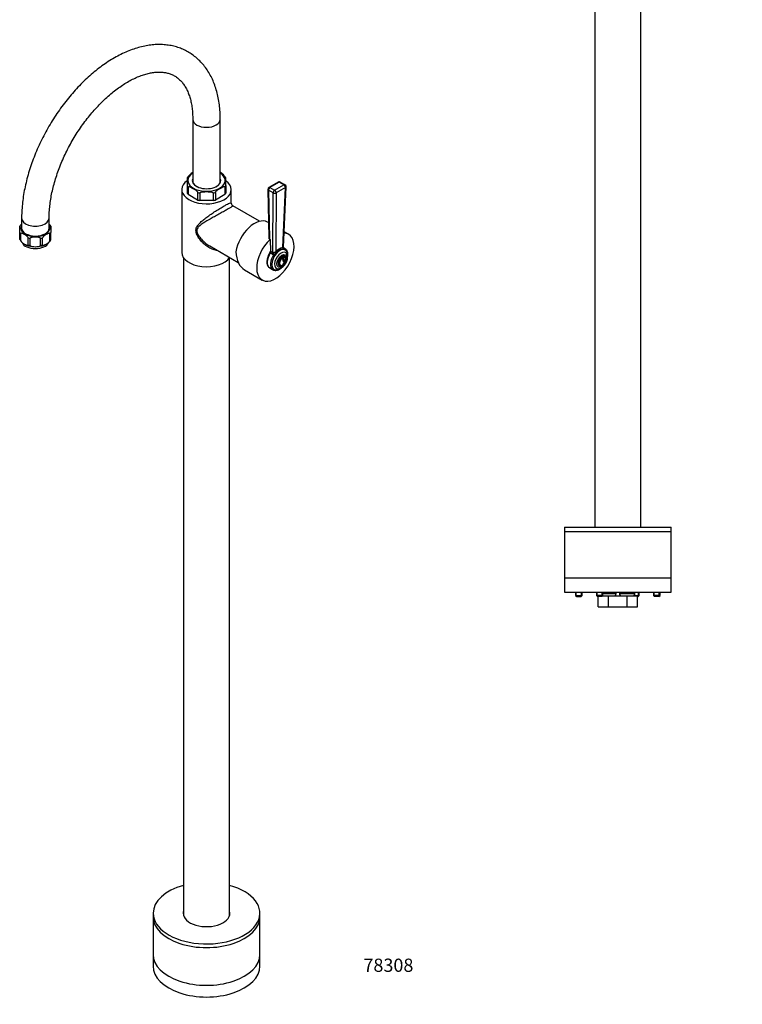
# Model space of a CAD drawing. Units: millimetres. Extents: x -290 to 1172, y 0 to 1776.
# Drawn here: x -290 to 367, y 0 to 895 of the extents above; entities that cross this region are included whole.
import ezdxf
from ezdxf import colors
from ezdxf.entities.mleader import LeaderData, LeaderLine
from ezdxf.math import Vec2, Vec3

# ---------------------------------------------------------------- set-up
doc = ezdxf.new("R2010")
doc.units = ezdxf.units.MM
for name, color, linetype in [('34617', 7, 'Continuous'), ('41546', 7, 'Continuous'), ('41552', 7, 'Continuous'), ('41556', 7, 'Continuous'), ('41567', 7, 'Continuous'), ('41575', 7, 'Continuous'), ('55751', 7, 'Continuous'), ('55834', 7, 'Continuous'), ('55836', 7, 'Continuous'), ('74971', 7, 'Continuous'), ('75305', 7, 'Continuous'), ('DV7_Défaut', 7, 'Continuous'), ('Défaut', 7, 'Continuous')]:
    doc.layers.add(name, color=color, linetype=linetype)

# ---------------------------------------------------------------- blocks, each defined once
blk = doc.blocks.new('_DOT')
at = {"color": 0}
blk.add_line((0, 0), (-1, 0), dxfattribs=at)
at = {"color": 0, "const_width": 0.333}
blk.add_lwpolyline([(-0.1665, 0, 1), (0.1665, 0, 1)], format="xyb", close=True, dxfattribs=at)
blk = doc.blocks.new('SE2')
at = {"layer": '34617', "color": 7, "linetype": 'Continuous'}
for p, q in [((-132.99, 804.27), (-132.99, 747.38)), ((-107.99, 747.38), (-107.99, 804.27)), ((-288.55, 714.46), (-288.55, 705.48)), ((-263.55, 705.48), (-263.55, 714.46))]:
    blk.add_line(p, q, dxfattribs=at)
for centre, major_axis, start_param, end_param in [((-120.49, 804.27), (-12.5, 0), 0.001226, 3.141081), ((-276.05, 714.46), (12.5, 0), 3.140864, 6.282772), ((-276.05, 705.48), (12.5, 0), 3.141593, 6.283185)]:
    blk.add_ellipse(centre, major_axis=major_axis, ratio=0.57735, start_param=start_param, end_param=end_param, dxfattribs=at)
for points, knots in [([(-107.99, 804.27), (-108, 805.58), (-108.03, 808.77), (-108.38, 814.42), (-109.18, 820.7), (-110.37, 826.8), (-111.97, 832.61), (-113.96, 838.11), (-116.32, 843.28), (-119.06, 848.07), (-122.14, 852.47), (-125.54, 856.46), (-129.24, 860.01), (-133.22, 863.12), (-137.44, 865.79), (-141.9, 868.01), (-146.56, 869.78), (-151.42, 871.09), (-156.46, 871.94), (-161.66, 872.33), (-167.02, 872.26), (-172.51, 871.71), (-178.12, 870.69), (-183.81, 869.19), (-189.58, 867.23), (-195.38, 864.8), (-201.19, 861.93), (-206.97, 858.62), (-212.71, 854.9), (-218.38, 850.79), (-223.95, 846.3), (-229.4, 841.47), (-234.72, 836.3), (-239.89, 830.83), (-244.88, 825.08), (-249.68, 819.06), (-254.28, 812.82), (-258.65, 806.36), (-262.78, 799.71), (-266.65, 792.91), (-270.25, 785.97), (-273.57, 778.93), (-276.59, 771.81), (-279.29, 764.63), (-281.68, 757.43), (-283.72, 750.23), (-285.43, 743.05), (-286.78, 735.93), (-287.76, 728.87), (-288.37, 722.11), (-288.54, 717.18), (-288.55, 714.85), (-288.55, 714.46)], [0, 0, 0, 0, 0.011243, 0.032366, 0.053501, 0.074599, 0.095617, 0.116504, 0.137202, 0.157663, 0.177852, 0.197759, 0.217402, 0.236825, 0.256091, 0.275278, 0.294451, 0.313683, 0.33305, 0.352612, 0.372414, 0.392473, 0.412785, 0.433323, 0.454047, 0.474908, 0.495859, 0.51686, 0.537877, 0.558885, 0.57987, 0.600828, 0.621757, 0.642655, 0.663527, 0.684377, 0.705208, 0.726026, 0.746836, 0.767643, 0.788454, 0.809271, 0.8301, 0.850948, 0.871819, 0.892719, 0.913653, 0.934624, 0.955637, 0.97669, 0.996643, 1, 1, 1, 1]), ([(-263.55, 714.46), (-263.54, 715.49), (-263.51, 718.06), (-263.23, 722.9), (-262.58, 728.68), (-261.6, 734.68), (-260.3, 740.81), (-258.67, 747.05), (-256.73, 753.36), (-254.47, 759.7), (-251.91, 766.05), (-249.06, 772.36), (-245.94, 778.61), (-242.56, 784.75), (-238.94, 790.76), (-235.1, 796.59), (-231.06, 802.23), (-226.85, 807.64), (-222.48, 812.78), (-217.99, 817.64), (-213.4, 822.19), (-208.74, 826.4), (-204.04, 830.26), (-199.32, 833.75), (-194.62, 836.85), (-189.97, 839.56), (-185.4, 841.86), (-180.93, 843.76), (-176.59, 845.24), (-172.42, 846.33), (-168.42, 847.02), (-164.61, 847.32), (-161, 847.25), (-157.58, 846.82), (-154.33, 846), (-151.24, 844.79), (-148.3, 843.15), (-145.54, 841.05), (-143.01, 838.5), (-140.76, 835.56), (-138.79, 832.27), (-137.11, 828.64), (-135.7, 824.67), (-134.57, 820.39), (-133.73, 815.77), (-133.18, 810.91), (-133, 806.89), (-132.99, 804.78), (-132.99, 804.27)], [0, 0, 0, 0, 0.011331, 0.033037, 0.054785, 0.076581, 0.098427, 0.12032, 0.142258, 0.164234, 0.186243, 0.208278, 0.230332, 0.252397, 0.274467, 0.296532, 0.318585, 0.340617, 0.362621, 0.384591, 0.406519, 0.428399, 0.450225, 0.471994, 0.493704, 0.515357, 0.536963, 0.558537, 0.580106, 0.601703, 0.623391, 0.645262, 0.667445, 0.690117, 0.713491, 0.73778, 0.763042, 0.788923, 0.814352, 0.838782, 0.862243, 0.884978, 0.907232, 0.929188, 0.950977, 0.972686, 0.994371, 1, 1, 1, 1])]:
    blk.add_open_spline(points, degree=3, knots=knots, dxfattribs=at)
at = {"layer": '41546', "color": 7, "linetype": 'Continuous'}
for p, q in [((-168.99, 45.26), (-168.99, 34.64)), ((-71.99, 34.64), (-71.99, 45.26))]:
    blk.add_line(p, q, dxfattribs=at)
for centre in [(-120.49, 45.26), (-120.49, 34.64)]:
    blk.add_ellipse(centre, major_axis=(-48.5, 0), ratio=0.57735, start_param=0, end_param=3.141593, dxfattribs=at)
at = {"layer": '41552', "color": 7, "linetype": 'Continuous'}
for p, q in [((-168.99, 79.55), (-168.99, 45.26)), ((-71.99, 45.26), (-71.99, 79.55))]:
    blk.add_line(p, q, dxfattribs=at)
for centre in [(-120.49, 79.55), (-120.49, 45.26)]:
    blk.add_ellipse(centre, major_axis=(-48.5, 0), ratio=0.57735, start_param=0, end_param=3.141593, dxfattribs=at)
at = {"layer": '41556', "color": 7, "linetype": 'Continuous'}
for p, q in [((-168.99, 82.82), (-168.99, 79.55)), ((-71.99, 79.55), (-71.99, 82.82))]:
    blk.add_line(p, q, dxfattribs=at)
for centre, major_axis, start_param, end_param in [((-120.49, 82.82), (-48.5, 0), 5.160196, 6.283185), ((-120.49, 82.82), (-48.5, 0), 0, 4.264582), ((-120.49, 82.82), (-21.25, 0), 6.129642, 6.283185), ((-120.49, 82.82), (-21.25, 0), 0, 3.295136), ((-120.49, 82.12), (-21.25, 0), 6.129642, 6.254897), ((-120.49, 82.12), (-21.25, 0), 3.169881, 3.295136), ((-120.49, 79.55), (-48.5, 0), 0, 3.141593)]:
    blk.add_ellipse(centre, major_axis=major_axis, ratio=0.57735, start_param=start_param, end_param=end_param, dxfattribs=at)
at = {"layer": '41567', "color": 7, "linetype": 'Continuous'}
for p, q in [((-141.49, 678.69), (-141.49, 81.05)), ((-99.49, 81.07), (-99.49, 678.69))]:
    blk.add_line(p, q, dxfattribs=at)
at = {"layer": '41575', "color": 7, "linetype": 'Continuous'}
for p, q in [((-142.99, 740.5), (-142.99, 683.35)), ((-97.99, 728.07), (-97.99, 740.5)), ((-72.31, 711.63), (-96.54, 725.62)), ((-117.54, 689.24), (-91.67, 674.31))]:
    blk.add_line(p, q, dxfattribs=at)
blk.add_arc((-95.26, 728.02), 2.7, 178.74922, 241.87486, dxfattribs=at)
for centre, start_param, end_param in [((-120.49, 740.5), 2.476947, 6.283185), ((-120.49, 740.5), 0, 0.664487), ((-120.49, 683.35), 3.141593, 5.915977)]:
    blk.add_ellipse(centre, major_axis=(22.5, 0), ratio=0.57735, start_param=start_param, end_param=end_param, dxfattribs=at)
for points, knots in [([(-130.08, 703.44), (-130.08, 704.79), (-129.66, 705.98), (-128.4, 708.1), (-127.56, 709.06), (-125.73, 710.91), (-124.71, 711.8), (-122.54, 713.58), (-121.37, 714.48), (-118.96, 716.26), (-117.71, 717.15), (-115.09, 718.96), (-113.73, 719.88), (-111.01, 721.66), (-109.62, 722.55), (-106.96, 724.2), (-105.68, 724.97), (-103.36, 726.31), (-102.36, 726.85), (-100.65, 727.72), (-99.98, 728.02), (-98.41, 728.6), (-98.01, 728.54), (-97.99, 728.14), (-97.99, 728.13), (-97.99, 728.12)], [0, 0, 0, 0, 0.03125, 0.03125, 0.0625, 0.0625, 0.09375, 0.09375, 0.125, 0.125, 0.15625, 0.15625, 0.1875, 0.1875, 0.21875, 0.21875, 0.25, 0.25, 0.28125, 0.28125, 0.3125, 0.3125, 0.375, 0.375, 0.376902, 0.376902, 0.376902, 0.376902]), ([(-96.53, 725.61), (-96.52, 725.6), (-96.58, 725.55), (-96.91, 725.31), (-97.22, 725.09), (-98.16, 724.49), (-98.78, 724.1), (-100.4, 723.13), (-101.36, 722.56), (-103.61, 721.26), (-104.85, 720.56), (-107.48, 719.08), (-108.87, 718.3), (-111.62, 716.78), (-113.01, 716.01), (-115.7, 714.52), (-117, 713.79), (-120.78, 711.63), (-123.17, 710.24), (-126.22, 708.02), (-127.17, 707.25), (-128.68, 705.47), (-129.24, 704.41), (-129.24, 703.1)], [0.6304009, 0.6304009, 0.6304009, 0.6304009, 0.65625, 0.65625, 0.6875, 0.6875, 0.71875, 0.71875, 0.75, 0.75, 0.78125, 0.78125, 0.8125, 0.8125, 0.84375, 0.84375, 0.875, 0.875, 0.9375, 0.9375, 0.96875, 0.96875, 1, 1, 1, 1]), ([(-110.46, 685.12), (-111.12, 685.16), (-111.79, 685.26), (-113.8, 685.69), (-115.16, 686.18), (-117.76, 687.43), (-119.01, 688.2), (-121.42, 689.95), (-122.58, 690.94), (-124.74, 693.07), (-125.75, 694.22), (-127.58, 696.66), (-128.41, 697.97), (-129.67, 700.68), (-130.08, 702.09), (-130.08, 703.44)], [0.7973179, 0.7973179, 0.7973179, 0.7973179, 0.8125, 0.8125, 0.84375, 0.84375, 0.875, 0.875, 0.90625, 0.90625, 0.9375, 0.9375, 0.96875, 0.96875, 1, 1, 1, 1]), ([(-129.24, 703.1), (-129.24, 701.79), (-128.68, 700.39), (-127.17, 697.8), (-126.21, 696.58), (-124.17, 694.32), (-123.07, 693.27), (-120.73, 691.33), (-119.5, 690.43), (-118, 689.51), (-117.77, 689.37), (-117.54, 689.24)], [0, 0, 0, 0, 0.03125, 0.03125, 0.0625, 0.0625, 0.09375, 0.09375, 0.125, 0.125, 0.1306506, 0.1306506, 0.1306506, 0.1306506])]:
    blk.add_open_spline(points, degree=3, knots=knots, dxfattribs=at)
at = {"layer": '55751', "color": 7, "linetype": 'Continuous'}
for p, q in [((-54.4, 671.26), (-53.69, 670.85)), ((-50.66, 675.94), (-50.66, 678.7)), ((-50.66, 672.28), (-50.66, 672.59)), ((-48.69, 679.51), (-49.4, 679.92))]:
    blk.add_line(p, q, dxfattribs=at)
blk.add_arc((-53.31, 676.41), 5, 310.58603, 12.70572, dxfattribs=at)
for centre, major_axis, start_param, end_param in [((-51.9, 675.59), (2.5, 4.33), 0, 3.141593), ((-51.19, 675.18), (2, 3.46), 0.974015, 3.738374), ((-53.84, 676.1), (-2.47, 4.28), 3.008306, 4.845676), ((-51.19, 675.18), (-2, -3.46), 2.582603, 3.738374), ((-52.78, 676.71), (-2.47, 4.28), 3.008306, 4.845676)]:
    blk.add_ellipse(centre, major_axis=major_axis, ratio=0.57735, start_param=start_param, end_param=end_param, dxfattribs=at)
blk.add_ellipse((-51.19, 675.18), major_axis=(2.5, 4.33), ratio=0.57735, dxfattribs=at)
at = {"layer": '55834', "color": 7, "linetype": 'Continuous'}
for p, q in [((-55.4, 747.32), (-63.82, 742.46)), ((-54.4, 747.22), (-62.82, 742.36)), ((-58.62, 739.93), (-50.2, 744.79)), ((-50.2, 744.79), (-54.4, 747.22)), ((-49.2, 744.89), (-53.4, 747.32)), ((-50.63, 688.19), (-48.2, 743.07)), ((-64.82, 740.69), (-63.91, 696.51)), ((-64.24, 739.87), (-63.32, 695.58)), ((-60.03, 737.45), (-64.24, 739.87)), ((-62.82, 742.36), (-58.62, 739.93)), ((-60.2, 683.39), (-60.03, 737.45)), ((-57.2, 737.44), (-57.37, 684.2)), ((-48.79, 742.3), (-57.2, 737.44)), ((-51.19, 687.76), (-48.79, 742.3)), ((-63.32, 695.58), (-62.61, 695.17)), ((-62.61, 695.17), (-62.39, 684.63)), ((-62.52, 682.85), (-62.9, 683.03)), ((-60.71, 681.8), (-62.52, 682.85)), ((-62.39, 684.63), (-62.02, 684.43)), ((-62.02, 684.43), (-60.2, 683.39)), ((-49.07, 686.66), (-50.11, 687.26)), ((-63.03, 669.32), (-60.07, 667.61))]:
    blk.add_line(p, q, dxfattribs=at)
for centre, radius, start, end in [((-54.4, 745.59), 2, 60, 120), ((-50.2, 743.16), 2, 0, 60), ((-50.2, 743.16), 2, 357.47254, 0), ((-62.82, 740.73), 2, 120, 181.18717), ((-65.41, 684.71), 3.02, 326.21782, 358.45266), ((-59.33, 684.27), 2.83, 240.76436, 269.25981), ((-59.82, 684.16), 0.864, 243.83702, 291.00915), ((-62.54, 688.84), 8.05, 293.25417, 315.933), ((-48.62, 676.17), 11.88, 102.51798, 137.48202), ((-49.12, 676.4), 10.26, 101.83106, 138.16894), ((-49.49, 688.11), 1.12, 176.15046, 235.3623), ((-56.69, 676.95), 12.18, 55.42412, 57.36385), ((-62.41, 671.2), 1.92, 221.23045, 251.60852)]:
    blk.add_arc(centre, radius, start, end, dxfattribs=at)
for centre, major_axis, ratio, start_param, end_param in [((-54.4, 745.59), (1, -1.73), 0.57735, 2.356194, 3.141593), ((-54.4, 745.59), (-1, -1.73), 0.57735, 3.141593, 3.926991), ((-50.2, 743.16), (-1, -1.73), 0.57735, 3.141593, 3.926991), ((-50.2, 743.16), (-1, 1.73), 0.57735, 3.899765, 5.497787), ((-50.2, 743.16), (-2, 0.09), 0.579044, 2.382025, 3.141593), ((-62.82, 740.73), (2, 0.04), 0.590837, 3.141593, 3.914887), ((-62.82, 740.73), (-1, -1.73), 0.57735, 3.926991, 5.521429), ((-62.82, 740.73), (1, -1.73), 0.57735, 2.356194, 3.141593), ((-58.62, 738.3), (-1, -1.73), 0.57735, 3.926991, 5.521429), ((-58.62, 738.3), (2, -0.01), 0.606331, 3.929199, 5.499352), ((-58.62, 738.3), (1, -1.73), 0.57735, 0.758173, 2.356194), ((-57.91, 679.06), (-5.48, -9.5), 0.57735, 4.626915, 6.192046), ((-57.53, 678.85), (5.5, 9.53), 0.57735, 1.482361, 3.141593), ((-63.43, 683.58), (-1, -1.73), 0.57735, 1.482361, 2.379836), ((-54.57, 677.14), (5.5, 9.53), 0.57735, 1.449393, 3.121735), ((-53.86, 676.72), (-5.1, -8.83), 0.57735, 2.236253, 6.283185), ((-61.62, 682.53), (-1, -1.73), 0.57735, 1.482361, 2.379836), ((-60.24, 682.23), (0.08, -2), 0.459842, 1.149868, 2.152617), ((-52.73, 676.07), (4.13, 7.15), 0.57735, 0, 3.480034), ((-55.96, 683.34), (-1.42, 1.41), 0.326735, 0.636049, 1.318863), ((-49.78, 686.9), (-0.28, 1.98), 0.751375, 1.017499, 1.700313), ((-48.91, 688.77), (1.22, 1.59), 0.89455, 3.136146, 3.364667), ((-54.57, 677.14), (5.5, 9.53), 0.57735, -0.033248, 0.121403), ((-52.73, 676.07), (4.13, 7.15), 0.57735, 5.947006, 6.283185), ((-53.86, 676.72), (-5.1, -8.83), 0.57735, 0, 0.929661)]:
    blk.add_ellipse(centre, major_axis=major_axis, ratio=ratio, start_param=start_param, end_param=end_param, dxfattribs=at)
blk.add_ellipse((-51.9, 675.59), major_axis=(-3.22, -5.57), ratio=0.57735, dxfattribs=at)
for points, knots in [([(-63.91, 696.51), (-63.9, 696.43), (-63.89, 696.34), (-63.84, 696.17), (-63.81, 696.08), (-63.66, 695.83), (-63.51, 695.69), (-63.32, 695.58)], [0.5100773, 0.5100773, 0.5100773, 0.5100773, 0.625, 0.625, 0.75, 0.75, 1, 1, 1, 1]), ([(-59.51, 683.36), (-59.35, 683.41), (-59.17, 683.44), (-58.78, 683.51), (-58.58, 683.54), (-58.18, 683.63), (-57.99, 683.69), (-57.73, 683.84), (-57.65, 683.9), (-57.5, 684.04), (-57.43, 684.11), (-57.37, 684.2)], [0, 0, 0, 0, 0.25, 0.25, 0.5, 0.5, 0.75, 0.75, 0.875, 0.875, 1, 1, 1, 1]), ([(-55.22, 668.59), (-54.97, 668.58), (-54.3, 668.57), (-53.04, 669), (-51.56, 669.84), (-50.12, 671.11), (-48.84, 672.69), (-47.81, 674.49), (-47.09, 676.41), (-46.72, 678.37), (-46.79, 680.13), (-47.08, 681.38), (-47.4, 681.85), (-47.46, 681.94)], [0, 0, 0, 0, 0.042378, 0.136787, 0.238158, 0.344312, 0.450969, 0.557431, 0.6645, 0.773025, 0.884234, 0.981355, 1, 1, 1, 1]), ([(-49.78, 686.98), (-49.79, 686.95), (-49.84, 686.9), (-50, 686.78), (-50.12, 686.72), (-50.39, 686.62), (-50.54, 686.57), (-50.87, 686.49), (-51.04, 686.46), (-51.22, 686.44)], [0, 0, 0, 0, 0.25, 0.25, 0.5, 0.5, 0.75, 0.75, 1, 1, 1, 1]), ([(-51.19, 687.76), (-51.14, 687.75), (-51.08, 687.74), (-50.97, 687.75), (-50.92, 687.77), (-50.78, 687.85), (-50.71, 687.94), (-50.64, 688.09), (-50.63, 688.15), (-50.63, 688.2)], [0, 0, 0, 0, 0.125, 0.125, 0.25, 0.25, 0.5, 0.5, 0.6524517, 0.6524517, 0.6524517, 0.6524517]), ([(-46.78, 678.61), (-46.76, 678.7), (-46.6, 679.52), (-46.43, 681), (-46.58, 682.96), (-47.11, 684.59), (-47.92, 685.83), (-48.57, 686.27), (-48.9, 686.49)], [0.2019514, 0.2019514, 0.2019514, 0.2019514, 0.2236649, 0.3932374, 0.5641499, 0.7357423, 0.8871271, 1, 1, 1, 1]), ([(-60.19, 667.7), (-59.75, 667.46), (-58.95, 667.06), (-57.41, 666.94), (-55.8, 667.25), (-54.1, 668), (-52.83, 668.89), (-52.13, 669.49), (-51.98, 669.62)], [0, 0, 0, 0, 0.1027957, 0.2127713, 0.3250985, 0.4417694, 0.5611219, 0.5940286, 0.5940286, 0.5940286, 0.5940286])]:
    blk.add_open_spline(points, degree=3, knots=knots, dxfattribs=at)
at = {"layer": '55836', "color": 7, "linetype": 'Continuous'}
for p, q in [((-64.19, 710.41), (-65, 710.87)), ((-45.91, 699.85), (-50.01, 702.21)), ((-85.81, 667.46), (-69.91, 658.28))]:
    blk.add_line(p, q, dxfattribs=at)
for centre, major_axis, ratio, start_param, end_param in [((-77, 690.08), (-12, -20.78), 0.57735, 3.141593, 5.318918), ((-57.91, 679.06), (12, 20.78), 0.57735, 1.066311, 6.283185), ((-57.91, 679.06), (12, 20.78), 0.57735, 0, 0.304854), ((-76.36, 689.71), (7.05, 23.3), 0.680383, 2.019485, 2.983752)]:
    blk.add_ellipse(centre, major_axis=major_axis, ratio=ratio, start_param=start_param, end_param=end_param, dxfattribs=at)
at = {"layer": '74971', "color": 7, "linetype": 'Continuous'}
for p, q in [((-290.05, 701.57), (-290.05, 707.18)), ((-262.05, 707.18), (-262.05, 701.57)), ((-290.05, 695.04), (-290.05, 701.57)), ((-289.23, 693.9), (-289.23, 700.43)), ((-262.87, 693.9), (-262.87, 700.43)), ((-262.05, 695.04), (-262.05, 701.57)), ((-282.66, 690.11), (-282.66, 696.64)), ((-280.69, 689.64), (-280.69, 696.17)), ((-271.41, 689.64), (-271.41, 696.17)), ((-269.43, 690.11), (-269.43, 696.64))]:
    blk.add_line(p, q, dxfattribs=at)
for centre, radius, start, end in [((-284.97, 704.86), 5.57, 128.20261, 155.6025), ((-269.97, 703.01), 8.91, 27.6855, 43.37638), ((-280.96, 699.98), 10.42, 209.65679, 251.24367), ((-276.31, 710.12), 21.55, 248.19649, 269.83665), ((-275.78, 709.64), 21.07, 268.41098, 292.32668), ((-267.11, 697.1), 5.56, 308.2372, 335.63675)]:
    blk.add_arc(centre, radius, start, end, dxfattribs=at)
for centre, major_axis, start_param, end_param in [((-276.05, 705.48), (13.25, 0), 2.803522, 6.283185), ((-276.05, 705.48), (13.25, 0), 0, 0.338071), ((-276.05, 704.25), (-14.75, 0), 0.320263, 0.465135), ((-276.05, 704.25), (14.75, 0), -0.465135, -0.320263), ((-276.05, 697.72), (-14.75, 0), 0.320263, 0.465135), ((-276.05, 694.04), (-12.5, 0), 0.24979, 2.888842), ((-276.05, 704.25), (-14.75, 0), 1.105662, 1.250533), ((-276.05, 697.72), (-14.75, 0), 1.105662, 1.250533), ((-276.05, 704.25), (14.75, 0), -1.250533, -1.105662), ((-276.05, 697.72), (14.75, 0), -1.250533, -1.105662), ((-276.05, 697.72), (14.75, 0), -0.465135, -0.320263)]:
    blk.add_ellipse(centre, major_axis=major_axis, ratio=0.57735, start_param=start_param, end_param=end_param, dxfattribs=at)
for points in [[(-282.66, 696.64), (-282.66, 696.82), (-282.77, 697.03), (-283.01, 697.38), (-283.15, 697.54), (-283.57, 697.97), (-283.87, 698.21), (-284.76, 698.88), (-285.35, 699.25), (-286.55, 699.94), (-287.15, 700.26), (-288.04, 700.62), (-288.33, 700.72), (-288.75, 700.77), (-288.89, 700.77), (-289.13, 700.7), (-289.23, 700.61), (-289.23, 700.43)], [(-262.87, 700.43), (-262.87, 700.61), (-262.97, 700.7), (-263.21, 700.77), (-263.35, 700.77), (-263.77, 700.72), (-264.07, 700.61), (-264.96, 700.26), (-265.55, 699.94), (-266.75, 699.25), (-267.35, 698.88), (-268.24, 698.21), (-268.53, 697.96), (-268.95, 697.53), (-269.09, 697.38), (-269.33, 697.03), (-269.43, 696.81), (-269.43, 696.64)], [(-289.23, 693.9), (-289.23, 693.72), (-289.12, 693.51), (-288.88, 693.16), (-288.75, 693), (-288.32, 692.57), (-288.03, 692.33), (-287.14, 691.66), (-286.54, 691.29), (-285.36, 690.6), (-284.76, 690.28), (-283.87, 689.93), (-283.57, 689.82), (-283.15, 689.77), (-283.01, 689.77), (-282.77, 689.84), (-282.66, 689.93), (-282.66, 690.11)], [(-271.41, 696.17), (-271.41, 696.34), (-271.56, 696.5), (-271.9, 696.71), (-272.09, 696.79), (-272.69, 696.98), (-273.11, 697.05), (-274.36, 697.2), (-275.21, 697.23), (-276.9, 697.23), (-277.75, 697.2), (-279, 697.04), (-279.42, 696.97), (-280.01, 696.78), (-280.21, 696.71), (-280.54, 696.49), (-280.69, 696.34), (-280.69, 696.17)], [(-280.69, 689.64), (-280.69, 689.46), (-280.54, 689.31), (-280.2, 689.09), (-280, 689.02), (-279.41, 688.83), (-278.99, 688.76), (-277.73, 688.6), (-276.89, 688.58), (-275.21, 688.58), (-274.37, 688.6), (-273.11, 688.76), (-272.69, 688.83), (-272.09, 689.02), (-271.9, 689.09), (-271.56, 689.31), (-271.41, 689.46), (-271.41, 689.64)], [(-269.43, 690.11), (-269.43, 689.93), (-269.32, 689.84), (-269.08, 689.77), (-268.95, 689.77), (-268.53, 689.82), (-268.23, 689.92), (-267.34, 690.28), (-266.74, 690.6), (-265.56, 691.29), (-264.96, 691.65), (-264.07, 692.32), (-263.77, 692.57), (-263.35, 693), (-263.21, 693.16), (-262.97, 693.51), (-262.87, 693.72), (-262.87, 693.9)]]:
    blk.add_open_spline(points, degree=3, knots=[0, 0, 0, 0, 0.0625, 0.0625, 0.125, 0.125, 0.25, 0.25, 0.5, 0.5, 0.75, 0.75, 0.875, 0.875, 0.9375, 0.9375, 1, 1, 1, 1], dxfattribs=at)
at = {"layer": '75305', "color": 7, "linetype": 'Continuous'}
for p, q in [((-137.99, 751.25), (-137.99, 744.06)), ((-137.99, 744.06), (-137.99, 737.12)), ((-137.1, 742.83), (-137.1, 735.89)), ((-103.87, 742.83), (-103.87, 735.89)), ((-102.99, 744.06), (-102.99, 751.25)), ((-102.99, 744.06), (-102.99, 737.12)), ((-128.62, 730.99), (-137.1, 735.89)), ((-128.62, 737.93), (-128.62, 730.99)), ((-126.49, 737.42), (-126.49, 730.48)), ((-114.49, 737.42), (-114.49, 730.48)), ((-112.35, 737.93), (-112.35, 730.99)), ((-103.87, 735.89), (-112.35, 730.99)), ((-114.49, 730.48), (-126.49, 730.48))]:
    blk.add_line(p, q, dxfattribs=at)
for centre, radius, start, end in [((-126.42, 744.21), 13.47, 119.50719, 148.732), ((-114.65, 744.09), 13.63, 31.51547, 60.38739)]:
    blk.add_arc(centre, radius, start, end, dxfattribs=at)
for centre, major_axis, start_param, end_param in [((-120.49, 748.75), (-17, 0), 5.53849, 6.283185), ((-120.49, 748.75), (-17, 0), 0, 3.886288), ((-120.49, 747.53), (-18.5, 0), 0.330297, 0.455101), ((-120.49, 748.51), (12.65, 0), 2.987442, 3.926991), ((-120.49, 748.75), (-12.95, 0), 6.018791, 6.283185), ((-120.49, 748.75), (-12.95, 0), 0, 3.405987), ((-120.49, 746.63), (-12.65, 0), -0.154151, -0.128922), ((-120.49, 748.51), (12.65, 0), 5.497787, 6.283185), ((-120.49, 748.51), (12.65, 0), 0, 0.154151), ((-120.49, 746.63), (-12.65, 0), 3.270514, 3.295743), ((-120.49, 747.53), (18.5, 0), -0.455101, -0.330297), ((-120.49, 740.59), (-18.5, 0), 0.330297, 0.455101), ((-120.49, 747.53), (-18.5, 0), 1.115696, 1.240499), ((-120.49, 747.53), (18.5, 0), -1.240499, -1.115696), ((-120.49, 740.59), (18.5, 0), -0.455101, -0.330297), ((-120.49, 740.59), (-18.5, 0), 1.115696, 1.240499), ((-120.49, 740.59), (18.5, 0), -1.240499, -1.115696)]:
    blk.add_ellipse(centre, major_axis=major_axis, ratio=0.57735, start_param=start_param, end_param=end_param, dxfattribs=at)
for points in [[(-137.1, 742.83), (-137.1, 743.05), (-136.94, 743.14), (-136.62, 743.19), (-136.44, 743.17), (-135.89, 743.05), (-135.52, 742.9), (-134.38, 742.4), (-133.62, 741.97), (-132.1, 741.09), (-131.33, 740.64), (-130.2, 739.83), (-129.82, 739.54), (-129.27, 739.03), (-129.1, 738.85), (-128.77, 738.42), (-128.62, 738.15), (-128.62, 737.93)], [(-112.35, 737.93), (-112.35, 738.15), (-112.19, 738.43), (-111.87, 738.85), (-111.69, 739.04), (-111.14, 739.55), (-110.77, 739.84), (-109.63, 740.64), (-108.87, 741.1), (-107.35, 741.98), (-106.58, 742.4), (-105.45, 742.91), (-105.07, 743.06), (-104.53, 743.17), (-104.35, 743.19), (-104.03, 743.14), (-103.87, 743.05), (-103.87, 742.83)], [(-126.49, 737.42), (-126.49, 737.65), (-126.26, 737.82), (-125.8, 738.06), (-125.55, 738.15), (-124.77, 738.34), (-124.24, 738.41), (-122.64, 738.56), (-121.56, 738.58), (-119.4, 738.58), (-118.32, 738.56), (-116.72, 738.41), (-116.18, 738.34), (-115.41, 738.14), (-115.16, 738.06), (-114.71, 737.82), (-114.49, 737.64), (-114.49, 737.42)]]:
    blk.add_open_spline(points, degree=3, knots=[0, 0, 0, 0, 0.0625, 0.0625, 0.125, 0.125, 0.25, 0.25, 0.5, 0.5, 0.75, 0.75, 0.875, 0.875, 0.9375, 0.9375, 1, 1, 1, 1], dxfattribs=at)
blk = doc.blocks.new('SE6')
at = {"layer": 'DV7_Défaut', "color": 7, "linetype": 'Continuous'}
for p, q in [((232.37, 1169.1), (232.37, 433.6)), ((274.37, 433.6), (274.37, 1169.1)), ((204.87, 433.6), (301.87, 433.6)), ((204.87, 433.6), (204.87, 429.6)), ((204.87, 429.6), (301.87, 429.6)), ((204.87, 429.6), (301.87, 429.6)), ((204.87, 429.6), (204.87, 387.6)), ((301.87, 429.6), (301.87, 433.6)), ((301.87, 387.6), (301.87, 429.6)), ((204.87, 387.6), (301.87, 387.6)), ((204.87, 387.6), (204.87, 374.6)), ((204.87, 387.6), (301.87, 387.6)), ((301.87, 374.6), (301.87, 387.6)), ((204.87, 374.6), (301.87, 374.6)), ((215.02, 374.6), (215.02, 371.6)), ((215.02, 371.6), (221.02, 371.6)), ((215.02, 371.6), (216.02, 370.6)), ((215.64, 370.99), (215.64, 374.6)), ((216.02, 370.6), (220.02, 370.6)), ((220.02, 370.6), (221.02, 371.6)), ((220.41, 370.99), (220.41, 374.6)), ((221.02, 371.6), (221.02, 374.6)), ((233.89, 374.6), (233.89, 371.6)), ((239.89, 371.6), (233.89, 371.6)), ((233.89, 371.6), (234.89, 370.6)), ((234.5, 370.99), (234.5, 374.6)), ((238.89, 370.6), (234.89, 370.6)), ((235.37, 361.1), (235.37, 370.6)), ((238.89, 370.6), (239.89, 371.6)), ((239.27, 370.99), (239.27, 374.6)), ((239.39, 371.1), (244.87, 371.1)), ((239.89, 371.6), (239.89, 374.6)), ((251.87, 373.1), (239.89, 373.1)), ((244.87, 371.1), (253.37, 371.1)), ((244.87, 361.1), (244.87, 371.1)), ((251.87, 373.1), (251.87, 374.6)), ((253.37, 371.1), (261.87, 371.1)), ((254.87, 374.6), (254.87, 373.1)), ((268.87, 373.1), (254.87, 373.1)), ((261.87, 371.1), (271.37, 371.1)), ((261.87, 361.1), (261.87, 371.1)), ((267.3, 371.15), (267.35, 371.1)), ((268.19, 371.6), (272.85, 371.6)), ((268.87, 373.1), (268.87, 374.6)), ((271.37, 361.1), (271.37, 371.1)), ((271.37, 370.6), (271.85, 370.6)), ((271.85, 370.6), (272.85, 371.6)), ((272.24, 370.99), (272.24, 374.6)), ((272.85, 371.6), (272.85, 374.6)), ((285.71, 374.6), (285.71, 371.6)), ((291.71, 371.6), (285.71, 371.6)), ((285.71, 371.6), (286.71, 370.6)), ((286.33, 370.99), (286.33, 374.6)), ((290.71, 370.6), (286.71, 370.6)), ((290.71, 370.6), (291.71, 371.6)), ((291.1, 370.99), (291.1, 374.6)), ((291.71, 371.6), (291.71, 374.6)), ((235.37, 361.1), (244.87, 361.1)), ((244.87, 361.1), (253.37, 361.1)), ((253.37, 361.1), (261.87, 361.1)), ((261.87, 361.1), (271.37, 361.1))]:
    blk.add_line(p, q, dxfattribs=at)
for centre, start, end in [((239.87, 373.1), 257.45618, 270), ((249.87, 373.1), 270, 0), ((256.87, 373.1), 180, 270), ((266.87, 373.1), 270, 0)]:
    blk.add_arc(centre, 2, start, end, dxfattribs=at)

msp = doc.modelspace()

# ---------------------------------------------------------------- block references
at = {"layer": 'Défaut'}
for name in ['SE6', 'SE2']:
    msp.add_blockref(name, (0, 0), dxfattribs=at)

# ---------------------------------------------------------------- leaders
at = {"layer": 'Défaut', "color": 7, "linetype": 'Continuous'}
ml = msp.add_multileader_mtext('Standard', dxfattribs=at)
ml.set_content('{\\pxsm0.9;\\fSolid Edge ISO|b1||i0||c0|p34;\\W1.;16/02/2022\\P}', color=256)
ml.set_leader_properties()
ml.set_arrow_properties(name='DOT')
ml.build(insert=Vec2(0, 0))
ml.multileader.update_dxf_attribs({"leader_type": 0, "dogleg_length": 0, "arrow_head_size": 12})
ctx = ml.context
ctx.base_point, ctx.char_height, ctx.arrow_head_size, ctx.landing_gap_size = Vec3(808.02, 1769.34), 12, 12, 4.2
notes = []
notes.append((ctx, [(0, (0, 0, 0), (0, 0), (1, 0), 1, [])]))
ctx.mtext.insert = Vec3(810.02, 1775.46)
ml = msp.add_multileader_mtext('Standard', dxfattribs=at)
ml.set_content('{\\pxsm0.9;\\fArial|b1||i0||c0|p34;\\W1.;6500S\\P}', color=256)
ml.set_leader_properties()
ml.set_arrow_properties(name='DOT')
ml.build(insert=Vec2(0, 0))
ml.multileader.update_dxf_attribs({"leader_type": 0, "dogleg_length": 0, "arrow_head_size": 12})
ctx = ml.context
ctx.base_point, ctx.char_height, ctx.arrow_head_size, ctx.landing_gap_size = Vec3(12.14, 1769.28), 12, 12, 4.2
notes.append((ctx, [(0, (0, 0, 0), (0, 0), (1, 0), 1, [])]))
ctx.mtext.insert = Vec3(14.14, 1775.39)
ml = msp.add_multileader_mtext('Standard', dxfattribs=at)
ml.set_content('{\\pxsm0.9;\\fArial|b1||i0||c0|p34;\\W1.;78308\\P}', color=256)
ml.set_leader_properties()
ml.set_arrow_properties(name='DOT')
ml.build(insert=Vec2(0, 0))
ml.multileader.update_dxf_attribs({"leader_type": 0, "dogleg_length": 0, "arrow_head_size": 12})
ctx = ml.context
ctx.base_point, ctx.char_height, ctx.arrow_head_size, ctx.landing_gap_size = Vec3(20.12, 35.38), 12, 12, 4.2
notes.append((ctx, [(0, (0, 0, 0), (0, 0), (1, 0), 1, [])]))
ctx.mtext.insert = Vec3(22.12, 41.5)
for ctx, leaders in notes:
    for number, flags, end, landing, length, lines in leaders:
        leader = LeaderData()
        leader.index, (leader.has_last_leader_line, leader.has_dogleg_vector, leader.attachment_direction) = number, flags
        leader.last_leader_point, leader.dogleg_vector, leader.dogleg_length = Vec3(end), Vec3(landing), length
        for number, points, colour, breaks in lines:
            line = LeaderLine()
            line.index, line.vertices, line.color, line.breaks = number, Vec3.list(points), colors.encode_raw_color(colour), breaks
            leader.lines.append(line)
        ctx.leaders.append(leader)

doc.saveas('drawing.dxf')
